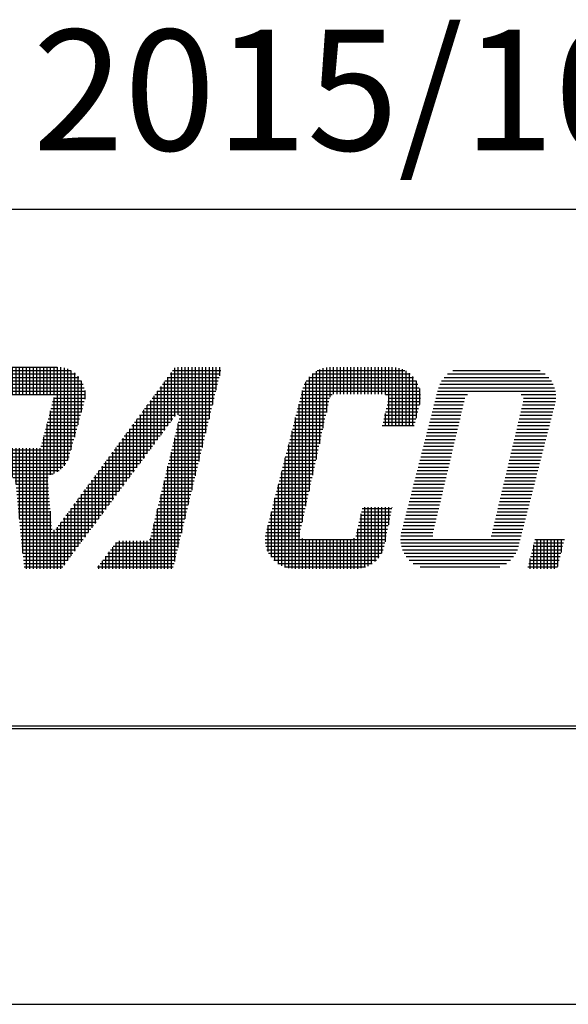
# Model space of a CAD drawing. Extents: x -168 to 1095, y -689 to 604.
# Drawn here: x 649 to 681, y 0 to 57 of the extents above; entities that cross this region are included whole.
import ezdxf
from ezdxf.enums import TextEntityAlignment as Align

# ---------------------------------------------------------------- set-up
doc = ezdxf.new("R2010")
doc.units = 0
doc.header["$LTSCALE"] = 2
doc.layers.get('0').update_dxf_attribs({"linetype": 'CONTINUOUS'})
doc.layers.add('AM_BOR', color=7, linetype='CONTINUOUS')
doc.styles.get("Standard").update_dxf_attribs({"font": 'isocp.shx', "bigfont": 'EXTFONT.SHX'})
doc.styles.add('TATE', font='ISOCP.SHX', dxfattribs={"bigfont": 'EXTFONT.SHX'})

# ---------------------------------------------------------------- blocks, each defined once
blk = doc.blocks.new('KY_A3_1')
at = {"layer": 'AM_BOR', "color": 5, "linetype": 'CONTINUOUS'}
blk.add_line((26, 8), (410, 8), dxfattribs=at)
at = {"layer": 'AM_BOR', "linetype": 'CONTINUOUS'}
blk.add_line((0, 0), (420, 0), dxfattribs=at)
blk = doc.blocks.new('KOZU0032')
at = {"color": 7, "linetype": 'CONTINUOUS'}
for p, q in [((-96.85456, 18.320003), (-93.792159, 18.320006)), ((-96.821226, 18.420003), (-94.18492, 18.420006)), ((-96.78492, 18.420593), (-96.784919, 17.613457)), ((-96.68492, 18.420593), (-96.684919, 17.613457)), ((-96.58492, 18.420593), (-96.584919, 17.613457)), ((-96.48492, 18.420593), (-96.484919, 17.613457)), ((-96.38492, 18.420593), (-96.384919, 17.613457)), ((-96.28492, 18.420593), (-96.284919, 17.613457)), ((-96.18492, 18.420593), (-96.184919, 17.613457)), ((-96.08492, 18.420593), (-96.084919, 17.613457)), ((-95.98492, 18.420593), (-95.984919, 17.613457)), ((-95.88492, 18.420593), (-95.884919, 17.613457)), ((-95.78492, 18.420593), (-95.784919, 17.613457)), ((-95.68492, 18.420593), (-95.684919, 17.613457)), ((-95.58492, 18.420593), (-95.584919, 17.613457)), ((-95.48492, 18.420593), (-95.484919, 17.613457)), ((-95.38492, 18.420593), (-95.384919, 17.613457)), ((-95.28492, 18.420593), (-95.284919, 17.613457)), ((-95.18492, 18.420593), (-95.184919, 17.613457)), ((-95.08492, 18.420593), (-95.084919, 17.613457)), ((-94.98492, 18.420593), (-94.984919, 17.613457)), ((-94.88492, 18.420593), (-94.884919, 17.613457)), ((-94.78492, 18.420593), (-94.784919, 17.613457)), ((-94.68492, 18.420593), (-94.684919, 17.613457)), ((-94.58492, 18.420593), (-94.584919, 17.613457)), ((-94.48492, 18.420593), (-94.484919, 17.613457)), ((-94.38492, 18.420593), (-94.384919, 17.613457)), ((-94.28492, 18.420593), (-94.284919, 17.613457)), ((-94.18492, 18.420593), (-94.184917, 15.380476)), ((-94.08492, 18.414689), (-94.084917, 15.453676)), ((-93.98492, 18.396072), (-93.984917, 15.556131)), ((-93.88492, 18.363789), (-93.884917, 15.712391)), ((-93.78492, 18.31596), (-93.784917, 16.022684)), ((-90.841558, 18.320009), (-89.446573, 18.320011)), ((-90.78492, 18.396952), (-90.784918, 16.982099)), ((-90.68492, 18.420593), (-90.684918, 17.035058)), ((-90.58492, 18.420593), (-90.584915, 13.60401)), ((-90.48492, 18.420593), (-90.484915, 14.018295)), ((-90.38492, 18.420593), (-90.384916, 14.43258)), ((-90.28492, 18.420593), (-90.284916, 14.846866)), ((-90.18492, 18.420593), (-90.184917, 15.261151)), ((-90.08492, 18.420593), (-90.084917, 15.675436)), ((-89.98492, 18.420593), (-89.984917, 16.089721)), ((-89.88492, 18.420593), (-89.884918, 16.504006)), ((-89.78492, 18.420593), (-89.784918, 16.918291)), ((-89.68492, 18.420593), (-89.684919, 17.332576)), ((-89.58492, 18.420593), (-89.584919, 17.746862)), ((-89.48492, 18.420593), (-89.484919, 18.161147)), ((-96.954562, 18.020003), (-93.485088, 18.020007)), ((-96.921228, 18.120003), (-93.553967, 18.120007)), ((-96.887894, 18.220003), (-93.64985, 18.220007)), ((-96.88492, 18.228927), (-96.884919, 17.613457)), ((-93.68492, 18.249085), (-93.684918, 16.384216)), ((-93.58492, 18.156168), (-93.584918, 16.745748)), ((-93.484919, 18.019717), (-93.484918, 17.10728)), ((-91.062392, 18.020009), (-89.518987, 18.020011)), ((-90.98878, 18.120009), (-89.494849, 18.120011)), ((-90.984919, 18.125254), (-90.984918, 16.712869)), ((-90.915169, 18.220009), (-89.470711, 18.220011)), ((-90.88492, 18.261103), (-90.884918, 16.847484)), ((-97.054564, 17.720003), (-93.382286, 17.720007)), ((-97.02123, 17.820003), (-93.402098, 17.820007)), ((-96.987896, 17.920003), (-93.435702, 17.920007)), ((-96.984919, 17.928933), (-96.984919, 17.613457)), ((-93.384919, 17.738193), (-93.384919, 17.488722)), ((-91.284919, 17.717708), (-91.284918, 16.309023)), ((-91.283225, 17.720009), (-89.5914, 17.720011)), ((-91.209614, 17.820009), (-89.567262, 17.820011)), ((-91.184919, 17.853557), (-91.184918, 16.443638)), ((-91.136003, 17.920009), (-89.543125, 17.920011)), ((-91.084919, 17.989406), (-91.084918, 16.578253)), ((-97.087898, 17.620003), (-93.375249, 17.620007)), ((-97.084919, 17.62894), (-97.084919, 17.613457)), ((-94.289484, 17.520006), (-93.38065, 17.520007)), ((-94.284919, 17.537507), (-94.284917, 15.327784)), ((-91.484919, 17.44601), (-91.484917, 16.039793)), ((-91.430448, 17.520009), (-89.639676, 17.520011)), ((-91.384919, 17.581859), (-91.384918, 16.174408)), ((-91.356837, 17.620009), (-89.615538, 17.620011)), ((-94.384919, 17.154173), (-94.384917, 15.289426)), ((-94.367745, 17.220006), (-93.453738, 17.220007)), ((-94.341658, 17.320006), (-93.426078, 17.320007)), ((-94.315571, 17.420006), (-93.398748, 17.420007)), ((-91.684919, 17.174313), (-91.684917, 15.770562)), ((-91.651281, 17.220009), (-89.71209, 17.220011)), ((-91.584919, 17.310162), (-91.584917, 15.905177)), ((-91.57767, 17.320009), (-89.687952, 17.320011)), ((-91.504059, 17.420009), (-89.663814, 17.420011)), ((-94.446005, 16.920006), (-93.536718, 16.920007)), ((-94.419918, 17.020006), (-93.509058, 17.020007)), ((-94.393832, 17.120006), (-93.481398, 17.120007)), ((-91.884918, 16.902615), (-91.884917, 15.501332)), ((-91.872115, 16.920008), (-90.831042, 16.920009)), ((-91.798504, 17.020008), (-90.755755, 17.020009)), ((-91.784918, 17.038464), (-91.784917, 15.635947)), ((-91.724893, 17.120009), (-89.736228, 17.120011)), ((-90.66136, 17.02001), (-89.760365, 17.02001)), ((-90.651935, 16.92001), (-89.784503, 16.92001)), ((-94.524265, 16.620006), (-93.619698, 16.620007)), ((-94.498179, 16.720006), (-93.592038, 16.720007)), ((-94.484918, 16.770838), (-94.484914, 12.568861)), ((-94.472092, 16.820006), (-93.564378, 16.820007)), ((-92.092949, 16.620008), (-91.053899, 16.620009)), ((-92.084918, 16.630918), (-92.084917, 15.232101)), ((-92.019337, 16.720008), (-90.979614, 16.720009)), ((-91.984918, 16.766766), (-91.984917, 15.366717)), ((-91.945726, 16.820008), (-90.905328, 16.820009)), ((-90.724349, 16.62001), (-89.856917, 16.62001)), ((-90.700211, 16.72001), (-89.832779, 16.72001)), ((-90.684918, 16.783364), (-90.684915, 13.189725)), ((-90.676073, 16.82001), (-89.808641, 16.82001)), ((-94.602526, 16.320006), (-93.702678, 16.320007)), ((-94.584918, 16.387503), (-94.584914, 12.568861)), ((-94.576439, 16.420006), (-93.675018, 16.420007)), ((-94.550352, 16.520006), (-93.647358, 16.520007)), ((-92.313782, 16.320008), (-91.276757, 16.320009)), ((-92.284918, 16.35922), (-92.284916, 14.962871)), ((-92.240171, 16.420008), (-91.202471, 16.420009)), ((-92.184918, 16.495069), (-92.184916, 15.097486)), ((-92.16656, 16.520008), (-91.128185, 16.520009)), ((-90.796762, 16.320009), (-89.92933, 16.32001)), ((-90.784918, 16.369081), (-90.784914, 12.77544)), ((-90.772624, 16.420009), (-89.905193, 16.42001)), ((-90.748487, 16.520009), (-89.881055, 16.52001)), ((-97.504363, 16.020003), (-93.785658, 16.020006)), ((-97.484917, 16.066448), (-97.484914, 12.568861)), ((-97.384917, 16.066448), (-97.384914, 12.568861)), ((-97.284917, 16.066448), (-97.284914, 12.898679)), ((-97.184917, 16.066448), (-97.184915, 13.343122)), ((-97.084917, 16.066448), (-97.084915, 13.787565)), ((-96.984917, 16.066448), (-96.984916, 14.232008)), ((-96.884917, 16.066448), (-96.884916, 14.676451)), ((-96.784917, 16.066448), (-96.784917, 15.117807)), ((-96.684917, 16.066448), (-96.684917, 15.236827)), ((-96.584917, 16.066448), (-96.584917, 15.259313)), ((-96.484917, 16.066448), (-96.484917, 15.259313)), ((-96.384917, 16.066448), (-96.384917, 15.259312)), ((-96.284917, 16.066448), (-96.284917, 15.259312)), ((-96.184917, 16.066448), (-96.184917, 15.259312)), ((-96.084917, 16.066448), (-96.084917, 15.259312)), ((-95.984917, 16.066448), (-95.984917, 15.259312)), ((-95.884917, 16.066448), (-95.884917, 15.259312)), ((-95.784917, 16.066448), (-95.784917, 15.259312)), ((-95.684917, 16.066448), (-95.684917, 15.259312)), ((-95.584917, 16.066448), (-95.584917, 15.259217)), ((-95.484917, 16.066448), (-95.484917, 15.229076)), ((-95.384917, 16.066448), (-95.384916, 15.022963)), ((-95.284917, 16.066448), (-95.284915, 14.022964)), ((-95.184917, 16.066448), (-95.184914, 13.022965)), ((-95.084917, 16.066448), (-95.084914, 12.56886)), ((-94.984917, 16.066448), (-94.984914, 12.56886)), ((-94.884917, 16.066448), (-94.884914, 12.56886)), ((-94.784917, 16.066448), (-94.784914, 12.56886)), ((-94.684917, 16.066448), (-94.684914, 12.56886)), ((-94.654699, 16.120006), (-93.757998, 16.120006)), ((-94.628613, 16.220006), (-93.730338, 16.220006)), ((-92.534616, 16.020008), (-91.499614, 16.020009)), ((-92.484917, 16.087523), (-92.484916, 14.693641)), ((-92.461005, 16.120008), (-91.425328, 16.120009)), ((-92.387393, 16.220008), (-91.351042, 16.220009)), ((-92.384918, 16.223371), (-92.384916, 14.828256)), ((-90.869176, 16.020009), (-90.001744, 16.02001)), ((-90.845038, 16.120009), (-89.977606, 16.12001)), ((-90.8209, 16.220009), (-89.953468, 16.22001)), ((-97.573594, 15.720003), (-93.881249, 15.720006)), ((-97.550517, 15.820003), (-93.84166, 15.820006)), ((-97.52744, 15.920003), (-93.813318, 15.920006)), ((-92.75545, 15.720007), (-91.722471, 15.720008)), ((-92.684917, 15.815825), (-92.684916, 14.42441)), ((-92.681838, 15.820008), (-91.648186, 15.820009)), ((-92.608227, 15.920008), (-91.5739, 15.920009)), ((-92.584917, 15.951674), (-92.584916, 14.559026)), ((-90.94159, 15.720009), (-90.074158, 15.72001)), ((-90.917452, 15.820009), (-90.05002, 15.82001)), ((-90.893314, 15.920009), (-90.025882, 15.92001)), ((-90.884917, 15.954797), (-90.884914, 12.568861)), ((-97.619748, 15.520003), (-94.016225, 15.520006)), ((-97.596671, 15.620003), (-93.937826, 15.620006)), ((-97.584917, 15.670935), (-97.584914, 12.568861)), ((-92.902672, 15.520007), (-91.871043, 15.520008)), ((-92.884917, 15.544127), (-92.884916, 14.15518)), ((-92.829061, 15.620007), (-91.796757, 15.620008)), ((-92.784917, 15.679976), (-92.784916, 14.289795)), ((-90.989866, 15.520009), (-90.122433, 15.52001)), ((-90.984917, 15.540514), (-90.984914, 12.568861)), ((-90.965728, 15.620009), (-90.098296, 15.62001)), ((-97.688979, 15.220003), (-96.712008, 15.220003)), ((-97.684917, 15.237604), (-97.684914, 12.568861)), ((-97.665902, 15.320003), (-94.303183, 15.320006)), ((-97.642825, 15.420003), (-94.126951, 15.420006)), ((-95.471504, 15.220005), (-94.44925, 15.220006)), ((-93.184917, 15.136581), (-93.184915, 13.751334)), ((-93.123506, 15.220007), (-92.0939, 15.220008)), ((-93.084917, 15.27243), (-93.084915, 13.88595)), ((-93.049894, 15.320007), (-92.019614, 15.320008)), ((-92.984917, 15.408279), (-92.984915, 14.020565)), ((-92.976283, 15.420007), (-91.945329, 15.420008)), ((-91.06228, 15.220009), (-90.194847, 15.22001)), ((-91.038142, 15.320009), (-90.170709, 15.32001)), ((-91.014004, 15.420009), (-90.146571, 15.42001)), ((-97.758209, 14.920002), (-96.830117, 14.920003)), ((-97.735132, 15.020002), (-96.807617, 15.020003)), ((-97.712055, 15.120002), (-96.784215, 15.120003)), ((-95.399295, 15.120005), (-94.455745, 15.120006)), ((-95.384621, 15.020005), (-94.447745, 15.020006)), ((-95.37462, 14.920005), (-94.439746, 14.920006)), ((-93.384916, 14.864883), (-93.384915, 13.482104)), ((-93.344339, 14.920007), (-92.316758, 14.920008)), ((-93.284916, 15.000732), (-93.284915, 13.616719)), ((-93.270728, 15.020007), (-92.242472, 15.020008)), ((-93.197117, 15.120007), (-92.168186, 15.120008)), ((-91.134694, 14.920009), (-90.267261, 14.92001)), ((-91.110556, 15.020009), (-90.243123, 15.02001)), ((-91.086418, 15.120009), (-90.218985, 15.12001)), ((-91.084916, 15.126231), (-91.084914, 12.568861)), ((-97.82744, 14.620002), (-96.897617, 14.620003)), ((-97.804363, 14.720002), (-96.875117, 14.720003)), ((-97.784916, 14.804273), (-97.784914, 12.568861)), ((-97.781286, 14.820002), (-96.852617, 14.820003)), ((-95.36462, 14.820005), (-94.431746, 14.820006)), ((-95.35462, 14.720005), (-94.423746, 14.720006)), ((-95.34462, 14.620005), (-94.415746, 14.620006)), ((-93.584916, 14.593186), (-93.584915, 13.212874)), ((-93.565173, 14.620007), (-92.539615, 14.620008)), ((-93.491562, 14.720007), (-92.465329, 14.720008)), ((-93.484916, 14.729035), (-93.484915, 13.347489)), ((-93.41795, 14.820007), (-92.391043, 14.820008)), ((-91.207108, 14.620009), (-90.339674, 14.62001)), ((-91.184916, 14.711948), (-91.184914, 12.568861)), ((-91.18297, 14.720009), (-90.315536, 14.72001)), ((-91.158832, 14.820009), (-90.291399, 14.82001)), ((-97.896671, 14.320002), (-96.965117, 14.320003)), ((-97.884916, 14.370942), (-97.884914, 12.56886)), ((-97.873594, 14.420002), (-96.942617, 14.420003)), ((-97.850517, 14.520002), (-96.920117, 14.520003)), ((-95.33462, 14.520005), (-94.407746, 14.520006)), ((-95.32462, 14.420005), (-94.399746, 14.420006)), ((-95.31462, 14.320005), (-94.391746, 14.320006)), ((-93.786007, 14.320006), (-92.762472, 14.320007)), ((-93.784916, 14.321488), (-93.784914, 12.943643)), ((-93.712395, 14.420006), (-92.688186, 14.420008)), ((-93.684916, 14.457337), (-93.684914, 13.078258)), ((-93.638784, 14.520007), (-92.613901, 14.520008)), ((-91.284916, 14.297665), (-91.284914, 12.568861)), ((-91.279522, 14.320009), (-90.412088, 14.32001)), ((-91.255384, 14.420009), (-90.38795, 14.42001)), ((-91.231246, 14.520009), (-90.363812, 14.52001)), ((-97.965902, 14.020002), (-97.032617, 14.020003)), ((-97.942825, 14.120002), (-97.010117, 14.120003)), ((-97.919748, 14.220002), (-96.987617, 14.220003)), ((-95.30462, 14.220005), (-94.383746, 14.220006)), ((-95.29462, 14.120005), (-94.375746, 14.120006)), ((-95.28462, 14.020005), (-94.367746, 14.020006)), ((-94.384916, 14.234626), (-94.384914, 12.568861)), ((-94.00684, 14.020006), (-92.98533, 14.020007)), ((-93.984915, 14.049791), (-93.984914, 12.674413)), ((-93.933229, 14.120006), (-92.911044, 14.120007)), ((-93.884916, 14.185639), (-93.884914, 12.809028)), ((-93.859618, 14.220006), (-92.836758, 14.220007)), ((-91.351936, 14.020009), (-90.484502, 14.02001)), ((-91.327798, 14.120009), (-90.460364, 14.12001)), ((-91.30366, 14.220009), (-90.436226, 14.22001)), ((-98.035133, 13.720002), (-97.100117, 13.720003)), ((-98.012056, 13.820002), (-97.077617, 13.820003)), ((-97.988979, 13.920002), (-97.055117, 13.920003)), ((-97.984915, 13.937611), (-97.984914, 12.56886)), ((-95.274619, 13.920005), (-94.359746, 13.920006)), ((-95.264619, 13.820005), (-94.351746, 13.820006)), ((-95.254619, 13.720005), (-94.331587, 13.720006)), ((-94.2278, 13.720006), (-93.208187, 13.720007)), ((-94.184915, 13.778093), (-94.184914, 12.568861)), ((-94.154063, 13.820006), (-93.133901, 13.820007)), ((-94.084915, 13.913942), (-94.084914, 12.568861)), ((-94.080451, 13.920006), (-93.059615, 13.920007)), ((-91.42435, 13.720009), (-90.556915, 13.72001)), ((-91.400212, 13.820009), (-90.532777, 13.82001)), ((-91.384915, 13.883382), (-91.384914, 12.568861)), ((-91.376074, 13.920009), (-90.508639, 13.92001)), ((-98.084915, 13.50428), (-98.084914, 12.56886)), ((-98.081287, 13.520002), (-97.145117, 13.520003)), ((-98.05821, 13.620002), (-97.122617, 13.620003)), ((-95.244619, 13.620005), (-93.282473, 13.620007)), ((-95.234619, 13.520005), (-93.356758, 13.520007)), ((-94.284915, 13.69574), (-94.284914, 12.568861)), ((-91.484915, 13.470387), (-91.484914, 12.568861)), ((-91.472626, 13.520009), (-90.605191, 13.52001)), ((-91.448488, 13.620009), (-90.581053, 13.62001)), ((-98.150518, 13.220002), (-97.212617, 13.220003)), ((-98.127441, 13.320002), (-97.190117, 13.320003)), ((-98.104364, 13.420002), (-97.167617, 13.420003)), ((-95.224619, 13.420005), (-93.431044, 13.420007)), ((-95.214619, 13.320005), (-93.50533, 13.320007)), ((-95.204619, 13.220005), (-93.579616, 13.220007)), ((-92.584915, 13.194843), (-92.584914, 12.568861)), ((-92.566041, 13.220008), (-90.677604, 13.22001)), ((-92.491042, 13.320008), (-90.653467, 13.32001)), ((-92.484915, 13.328177), (-92.484914, 12.568861)), ((-92.384915, 13.375996), (-92.384914, 12.568861)), ((-92.284915, 13.375996), (-92.284914, 12.568861)), ((-92.184915, 13.375996), (-92.184914, 12.568861)), ((-92.084915, 13.375996), (-92.084914, 12.568861)), ((-91.984915, 13.375996), (-91.984914, 12.568861)), ((-91.884915, 13.375996), (-91.884914, 12.568861)), ((-91.784915, 13.375996), (-91.784914, 12.568861)), ((-91.684915, 13.375997), (-91.684914, 12.568861)), ((-91.584915, 13.379028), (-91.584914, 12.568861)), ((-91.513792, 13.420009), (-90.629329, 13.42001)), ((-98.219748, 12.920002), (-97.280116, 12.920003)), ((-98.196671, 13.020002), (-97.257616, 13.020003)), ((-98.184915, 13.070949), (-98.184914, 12.56886)), ((-98.173595, 13.120002), (-97.235116, 13.120003)), ((-95.194619, 13.120005), (-93.653902, 13.120007)), ((-95.184618, 13.020005), (-93.728187, 13.020006)), ((-95.174618, 12.920005), (-93.802473, 12.920006)), ((-92.79104, 12.920007), (-90.750018, 12.920009)), ((-92.784914, 12.928175), (-92.784914, 12.568861)), ((-92.71604, 13.020007), (-90.72588, 13.020009)), ((-92.684914, 13.061509), (-92.684914, 12.568861)), ((-92.641041, 13.120008), (-90.701742, 13.120009)), ((-98.288979, 12.620002), (-97.347616, 12.620003)), ((-98.284914, 12.637618), (-98.284914, 12.56886)), ((-98.265902, 12.720002), (-97.325116, 12.720003)), ((-98.242825, 12.820002), (-97.302616, 12.820003)), ((-95.164618, 12.820005), (-93.876759, 12.820006)), ((-95.154618, 12.720005), (-93.951045, 12.720006)), ((-95.144618, 12.620005), (-94.02533, 12.620006)), ((-93.016038, 12.620007), (-90.822432, 12.620009)), ((-92.984914, 12.661506), (-92.984914, 12.568861)), ((-92.941039, 12.720007), (-90.798294, 12.720009)), ((-92.884914, 12.794841), (-92.884914, 12.568861)), ((-92.866039, 12.820007), (-90.774156, 12.820009))]:
    blk.add_line(p, q, dxfattribs=at)
blk = doc.blocks.new('KOZU0039')
at = {"color": 7, "linetype": 'CONTINUOUS'}
for p, q in [((-80.284915, 13.425212), (-80.284914, 12.568861)), ((-80.184915, 13.425212), (-80.184914, 12.568861)), ((-80.084915, 13.425212), (-80.084914, 12.568861)), ((-79.984915, 13.425212), (-79.984914, 12.568861)), ((-79.884915, 13.425212), (-79.884914, 12.568861)), ((-79.784915, 13.425212), (-79.784914, 12.568861)), ((-79.684915, 13.425212), (-79.684914, 12.638102)), ((-79.584915, 13.425212), (-79.584914, 13.038085)), ((-80.395779, 13.22002), (-79.539428, 13.220021)), ((-80.384914, 13.263479), (-80.384914, 12.568861)), ((-80.37078, 13.32002), (-79.514427, 13.320021)), ((-80.34578, 13.42002), (-79.489427, 13.420021)), ((-80.484914, 12.863467), (-80.484914, 12.568861)), ((-80.470776, 12.92002), (-79.614431, 12.920021)), ((-80.445777, 13.02002), (-79.58943, 13.020021)), ((-80.420778, 13.12002), (-79.564429, 13.120021)), ((-80.545774, 12.62002), (-79.689434, 12.62002)), ((-80.520775, 12.72002), (-79.664433, 12.720021)), ((-80.495776, 12.82002), (-79.639432, 12.820021))]:
    blk.add_line(p, q, dxfattribs=at)
blk = doc.blocks.new('KOZU0038')
at = {"color": 7, "linetype": 'CONTINUOUS'}
for p, q in [((-82.72289, 18.320018), (-80.188766, 18.32002)), ((-83.045209, 18.020017), (-79.866445, 18.02002)), ((-82.971721, 18.120017), (-79.939933, 18.12002)), ((-82.870945, 18.220017), (-80.04071, 18.22002)), ((-83.164311, 17.720017), (-79.749367, 17.72002)), ((-83.137483, 17.820017), (-79.77417, 17.82002)), ((-83.09917, 17.920017), (-79.812483, 17.92002)), ((-83.21553, 17.520017), (-82.370062, 17.520018)), ((-83.189921, 17.620017), (-82.294669, 17.620018)), ((-80.745632, 17.62002), (-79.736898, 17.620021)), ((-80.670365, 17.52002), (-79.736222, 17.520021)), ((-83.29236, 17.220017), (-82.441249, 17.220018)), ((-83.26675, 17.320017), (-82.41752, 17.320018)), ((-83.24114, 17.420017), (-82.393791, 17.420018)), ((-80.728543, 17.22002), (-79.795601, 17.22002)), ((-80.704814, 17.32002), (-79.769991, 17.32002)), ((-80.681085, 17.42002), (-79.747312, 17.42002)), ((-83.369189, 16.920017), (-82.512437, 16.920018)), ((-83.343579, 17.020017), (-82.488707, 17.020018)), ((-83.31797, 17.120017), (-82.464978, 17.120018)), ((-80.79973, 16.920019), (-79.872429, 16.92002)), ((-80.776001, 17.020019), (-79.84682, 17.02002)), ((-80.752272, 17.120019), (-79.82121, 17.12002)), ((-83.446019, 16.620017), (-82.583624, 16.620018)), ((-83.420409, 16.720017), (-82.559895, 16.720018)), ((-83.394799, 16.820017), (-82.536166, 16.820018)), ((-80.870917, 16.620019), (-79.949258, 16.62002)), ((-80.847188, 16.720019), (-79.923648, 16.72002)), ((-80.823459, 16.820019), (-79.898039, 16.82002)), ((-83.522848, 16.320017), (-82.654811, 16.320018)), ((-83.497238, 16.420017), (-82.631082, 16.420018)), ((-83.471628, 16.520017), (-82.607353, 16.520018)), ((-80.942105, 16.320019), (-80.026086, 16.32002)), ((-80.918376, 16.420019), (-80.000477, 16.42002)), ((-80.894646, 16.520019), (-79.974867, 16.52002)), ((-83.599677, 16.020017), (-82.725998, 16.020017)), ((-83.574068, 16.120017), (-82.702269, 16.120018)), ((-83.548458, 16.220017), (-82.67854, 16.220018)), ((-81.013292, 16.020019), (-80.102914, 16.02002)), ((-80.989563, 16.120019), (-80.077305, 16.12002)), ((-80.965834, 16.220019), (-80.051695, 16.22002)), ((-83.676507, 15.720017), (-82.797185, 15.720017)), ((-83.650897, 15.820017), (-82.773456, 15.820017)), ((-83.625287, 15.920017), (-82.749727, 15.920017)), ((-81.084479, 15.720019), (-80.179743, 15.72002)), ((-81.06075, 15.820019), (-80.154133, 15.82002)), ((-81.037021, 15.920019), (-80.128524, 15.92002)), ((-83.727727, 15.520016), (-82.844643, 15.520017)), ((-83.702117, 15.620017), (-82.820914, 15.620017)), ((-81.131937, 15.520019), (-80.230962, 15.52002)), ((-81.108208, 15.620019), (-80.205352, 15.62002)), ((-83.804556, 15.220016), (-82.91583, 15.220017)), ((-83.778946, 15.320016), (-82.892101, 15.320017)), ((-83.753336, 15.420016), (-82.868372, 15.420017)), ((-81.203124, 15.220019), (-80.30779, 15.22002)), ((-81.179395, 15.320019), (-80.282181, 15.32002)), ((-81.155666, 15.420019), (-80.256571, 15.42002)), ((-83.881385, 14.920016), (-82.987017, 14.920017)), ((-83.855776, 15.020016), (-82.963288, 15.020017)), ((-83.830166, 15.120016), (-82.939559, 15.120017)), ((-81.274311, 14.920019), (-80.384618, 14.92002)), ((-81.250582, 15.020019), (-80.359009, 15.02002)), ((-81.226853, 15.120019), (-80.333399, 15.12002)), ((-83.958215, 14.620016), (-83.058204, 14.620017)), ((-83.932605, 14.720016), (-83.034475, 14.720017)), ((-83.906995, 14.820016), (-83.010746, 14.820017)), ((-81.345498, 14.620019), (-80.461447, 14.62002)), ((-81.321769, 14.720019), (-80.435837, 14.72002)), ((-81.29804, 14.820019), (-80.410228, 14.82002)), ((-84.035044, 14.320016), (-83.129391, 14.320017)), ((-84.009434, 14.420016), (-83.105662, 14.420017)), ((-83.983825, 14.520016), (-83.081933, 14.520017)), ((-81.416685, 14.320019), (-80.538275, 14.32002)), ((-81.392956, 14.420019), (-80.512666, 14.42002)), ((-81.369227, 14.520019), (-80.487056, 14.52002)), ((-84.111874, 14.020016), (-83.200579, 14.020017)), ((-84.086264, 14.120016), (-83.17685, 14.120017)), ((-84.060654, 14.220016), (-83.153121, 14.220017)), ((-81.487872, 14.020019), (-80.615103, 14.02002)), ((-81.464143, 14.120019), (-80.589494, 14.12002)), ((-81.440414, 14.220019), (-80.563885, 14.22002)), ((-84.188703, 13.720016), (-83.271766, 13.720017)), ((-84.163093, 13.820016), (-83.248037, 13.820017)), ((-84.137483, 13.920016), (-83.224308, 13.920017)), ((-81.55906, 13.720019), (-80.691932, 13.720019)), ((-81.53533, 13.820019), (-80.666322, 13.82002)), ((-81.511601, 13.920019), (-80.640713, 13.92002)), ((-84.231306, 13.520016), (-83.295603, 13.520017)), ((-84.214118, 13.620016), (-83.295495, 13.620017)), ((-81.607396, 13.520019), (-80.743151, 13.520019)), ((-81.582789, 13.620019), (-80.717541, 13.620019)), ((-84.236554, 13.420016), (-80.76876, 13.420019)), ((-84.230084, 13.320016), (-80.79437, 13.320019)), ((-84.211622, 13.220016), (-80.819979, 13.220019)), ((-84.180339, 13.120016), (-80.851307, 13.120019)), ((-84.134641, 13.020016), (-80.897004, 13.020019)), ((-84.071677, 12.920016), (-80.959968, 12.920019)), ((-83.986086, 12.820016), (-81.045558, 12.820019)), ((-83.866054, 12.720016), (-81.165589, 12.720019)), ((-83.671762, 12.620017), (-81.359879, 12.620019))]:
    blk.add_line(p, q, dxfattribs=at)
blk = doc.blocks.new('KOZU0037')
at = {"color": 7, "linetype": 'CONTINUOUS'}
for p, q in [((-86.68492, 18.299052), (-86.684917, 15.741503)), ((-86.647832, 18.320014), (-84.107201, 18.320016)), ((-86.58492, 18.350308), (-86.584917, 16.195344)), ((-86.48492, 18.386344), (-86.484918, 16.649186)), ((-86.38492, 18.409112), (-86.384918, 17.103028)), ((-86.28492, 18.419671), (-86.284919, 17.547043)), ((-86.18492, 18.420593), (-86.184919, 17.63196)), ((-86.08492, 18.420593), (-86.084919, 17.635605)), ((-85.98492, 18.420593), (-85.984919, 17.635605)), ((-85.88492, 18.420593), (-85.884919, 17.635605)), ((-85.78492, 18.420593), (-85.784919, 17.635605)), ((-85.68492, 18.420593), (-85.684919, 17.635605)), ((-85.58492, 18.420593), (-85.584919, 17.635605)), ((-85.48492, 18.420593), (-85.484919, 17.635605)), ((-85.38492, 18.420593), (-85.384919, 17.635605)), ((-85.28492, 18.420593), (-85.284919, 17.635605)), ((-85.18492, 18.420593), (-85.184919, 17.635605)), ((-85.08492, 18.420593), (-85.084919, 17.635605)), ((-84.98492, 18.420593), (-84.984919, 17.635605)), ((-84.88492, 18.420593), (-84.884919, 17.635605)), ((-84.78492, 18.420593), (-84.784919, 17.635605)), ((-84.68492, 18.420593), (-84.684919, 17.626796)), ((-84.58492, 18.420593), (-84.584918, 16.707891)), ((-84.48492, 18.420231), (-84.484918, 16.707891)), ((-84.38492, 18.411429), (-84.384918, 16.707891)), ((-84.28492, 18.39052), (-84.284918, 16.707891)), ((-84.18492, 18.356545), (-84.184918, 16.707891)), ((-84.08492, 18.307716), (-84.084918, 16.707891)), ((-86.984919, 17.995621), (-86.984916, 14.379978)), ((-86.970146, 18.020013), (-83.784884, 18.020016)), ((-86.896659, 18.120013), (-83.858372, 18.120016)), ((-86.884919, 18.133488), (-86.884916, 14.833819)), ((-86.795884, 18.220013), (-83.959147, 18.220016)), ((-86.78492, 18.229068), (-86.784917, 15.287661)), ((-83.984919, 18.240824), (-83.984918, 16.707891)), ((-83.884919, 18.14971), (-83.884918, 16.707891)), ((-83.784919, 18.020072), (-83.784918, 16.933221)), ((-87.089254, 17.720013), (-83.667808, 17.720017)), ((-87.084919, 17.736939), (-87.084915, 13.926136)), ((-87.062418, 17.820013), (-83.69261, 17.820017)), ((-87.024106, 17.920013), (-83.730923, 17.920017)), ((-83.684919, 17.794002), (-83.684919, 17.333241)), ((-87.140473, 17.520013), (-86.29304, 17.520014)), ((-87.114864, 17.620013), (-86.217734, 17.620014)), ((-84.669422, 17.620016), (-83.65534, 17.620017)), ((-84.594162, 17.520016), (-83.654664, 17.520017)), ((-87.217303, 17.220013), (-86.359142, 17.220014)), ((-87.191693, 17.320013), (-86.337108, 17.320014)), ((-87.184919, 17.346465), (-87.184914, 12.568861)), ((-87.166083, 17.420013), (-86.315074, 17.420014)), ((-84.650779, 17.220016), (-83.713223, 17.220017)), ((-84.627701, 17.320016), (-83.688224, 17.320017)), ((-84.604624, 17.420016), (-83.665754, 17.420017)), ((-87.294132, 16.920013), (-86.425244, 16.920014)), ((-87.284918, 16.955991), (-87.284914, 12.568861)), ((-87.268522, 17.020013), (-86.40321, 17.020014)), ((-87.242913, 17.120013), (-86.381176, 17.120014)), ((-84.720013, 16.920016), (-83.788219, 16.920016)), ((-84.696935, 17.020016), (-83.76322, 17.020016)), ((-84.684918, 17.072086), (-84.684918, 16.707891)), ((-84.673857, 17.120016), (-83.738222, 17.120017)), ((-87.384918, 16.565517), (-87.384914, 12.572583)), ((-87.370962, 16.620013), (-86.491346, 16.620014)), ((-87.345352, 16.720013), (-86.469312, 16.720014)), ((-87.319742, 16.820013), (-86.447278, 16.820014)), ((-84.766169, 16.720015), (-83.838216, 16.720016)), ((-84.743091, 16.820015), (-83.813218, 16.820016)), ((-87.447791, 16.320013), (-86.557448, 16.320014)), ((-87.422181, 16.420013), (-86.535414, 16.420014)), ((-87.396571, 16.520013), (-86.51338, 16.520014)), ((-87.52462, 16.020013), (-86.62355, 16.020014)), ((-87.499011, 16.120013), (-86.601516, 16.120014)), ((-87.484917, 16.175043), (-87.484914, 12.587941)), ((-87.473401, 16.220013), (-86.579482, 16.220014)), ((-87.60145, 15.720013), (-86.689652, 15.720014)), ((-87.584917, 15.784569), (-87.584914, 12.615847)), ((-87.57584, 15.820013), (-86.667618, 15.820014)), ((-87.55023, 15.920013), (-86.645584, 15.920014)), ((-87.65267, 15.520013), (-86.73372, 15.520013)), ((-87.62706, 15.620013), (-86.711686, 15.620014)), ((-87.729499, 15.220012), (-86.799822, 15.220013)), ((-87.703889, 15.320013), (-86.777788, 15.320013)), ((-87.684917, 15.394095), (-87.684914, 12.657671)), ((-87.678279, 15.420013), (-86.755754, 15.420013)), ((-87.806328, 14.920012), (-86.865924, 14.920013)), ((-87.784916, 15.003621), (-87.784914, 12.71587)), ((-87.780719, 15.020012), (-86.84389, 15.020013)), ((-87.755109, 15.120012), (-86.821856, 15.120013)), ((-87.884916, 14.613148), (-87.884914, 12.794963)), ((-87.883158, 14.620012), (-86.932026, 14.620013)), ((-87.857548, 14.720012), (-86.909992, 14.720013)), ((-87.831938, 14.820012), (-86.887958, 14.820013)), ((-87.959987, 14.320012), (-86.998128, 14.320013)), ((-87.934377, 14.420012), (-86.976094, 14.420013)), ((-87.908768, 14.520012), (-86.95406, 14.520013)), ((-85.347454, 14.320015), (-84.490087, 14.320016)), ((-85.284916, 14.352926), (-85.284914, 12.608475)), ((-85.184916, 14.352926), (-85.184914, 12.647028)), ((-85.084916, 14.352926), (-85.084914, 12.701277)), ((-84.984916, 14.352926), (-84.984914, 12.775141)), ((-84.884916, 14.352926), (-84.884914, 12.876482)), ((-84.784916, 14.352926), (-84.784914, 13.025693)), ((-84.684916, 14.352926), (-84.684915, 13.345879)), ((-84.584916, 14.352926), (-84.584915, 13.845877)), ((-84.484916, 14.352926), (-84.484916, 14.345875)), ((-88.036817, 14.020012), (-87.06423, 14.020013)), ((-88.011207, 14.120012), (-87.042196, 14.120013)), ((-87.985597, 14.220012), (-87.020162, 14.220013)), ((-87.984916, 14.222674), (-87.984914, 12.904384)), ((-85.416689, 14.020015), (-84.550087, 14.020016)), ((-85.393611, 14.120015), (-84.530087, 14.120016)), ((-85.384915, 14.157693), (-85.384914, 12.583459)), ((-85.370533, 14.220015), (-84.510087, 14.220016)), ((-88.113646, 13.720012), (-87.130332, 13.720013)), ((-88.088036, 13.820012), (-87.108298, 13.820013)), ((-88.084915, 13.8322), (-88.084914, 13.071222)), ((-88.062427, 13.920012), (-87.086264, 13.920013)), ((-85.485924, 13.720015), (-84.610087, 13.720016)), ((-85.484915, 13.724386), (-85.484914, 12.57079)), ((-85.462846, 13.820015), (-84.590087, 13.820016)), ((-85.439767, 13.920015), (-84.570087, 13.920016)), ((-88.15624, 13.520012), (-87.152131, 13.520013)), ((-88.139053, 13.620012), (-87.152366, 13.620013)), ((-87.084915, 13.442034), (-87.084914, 12.568861)), ((-86.984915, 13.425212), (-86.984914, 12.568861)), ((-86.884915, 13.425212), (-86.884914, 12.568861)), ((-86.784915, 13.425212), (-86.784914, 12.568861)), ((-86.684915, 13.425212), (-86.684914, 12.568861)), ((-86.584915, 13.425212), (-86.584914, 12.568861)), ((-86.484915, 13.425212), (-86.484914, 12.568861)), ((-86.384915, 13.425212), (-86.384914, 12.568861)), ((-86.284915, 13.425212), (-86.284914, 12.568861)), ((-86.184915, 13.425212), (-86.184914, 12.568861)), ((-86.084915, 13.425212), (-86.084914, 12.568861)), ((-85.984915, 13.425212), (-85.984914, 12.568861)), ((-85.884915, 13.425212), (-85.884914, 12.568861)), ((-85.784915, 13.425212), (-85.784914, 12.568861)), ((-85.684915, 13.425212), (-85.684914, 12.568861)), ((-85.584915, 13.451529), (-85.584914, 12.568861)), ((-85.533056, 13.520015), (-84.650087, 13.520016)), ((-85.509002, 13.620015), (-84.630087, 13.620016)), ((-88.161488, 13.420012), (-84.670087, 13.420016)), ((-88.155018, 13.320012), (-84.690087, 13.320015)), ((-88.136555, 13.220012), (-84.710955, 13.220015)), ((-88.105272, 13.120012), (-84.742238, 13.120015)), ((-88.059573, 13.020012), (-84.787936, 13.020015)), ((-87.996608, 12.920012), (-84.850901, 12.920015)), ((-87.911016, 12.820012), (-84.936492, 12.820015)), ((-87.790983, 12.720012), (-85.056525, 12.720015)), ((-87.596685, 12.620013), (-85.25082, 12.620015))]:
    blk.add_line(p, q, dxfattribs=at)
blk = doc.blocks.new('KY_TITLE')
at = {"layer": 'AM_BOR', "color": 5, "linetype": 'CONTINUOUS'}
blk.add_line((-110, 15), (0, 15), dxfattribs=at)
at = {"layer": 'AM_BOR', "color": 5}
blk.add_line((0, 0), (-131.5, 0), dxfattribs=at)
at = {"layer": 'AM_BOR', "color": 7, "linetype": 'CONTINUOUS'}
for name in ['KOZU0032', 'KOZU0037', 'KOZU0038', 'KOZU0039']:
    blk.add_blockref(name, (10, -8), dxfattribs=at)
at = {"layer": 'AM_BOR', "color": 2}
for tag, height, p in [('HINMEI{12}', 5, (-27.25, 35.397)), ('HINMEI2{12}', 5, (-27.25, 22.25)), ('DATE{12}', 3.5, (-73.75, 18)), ('GEN-TITLE-SCA', 5, (-120.75, 13)), ('RAIREKI{2}', 4, (-5, 12))]:
    blk.add_attdef(tag, text='', height=height, dxfattribs=at).set_placement(p, align=Align.MIDDLE)
at = {"layer": 'AM_BOR', "color": 2, "style": 'TATE'}
blk.add_attdef('DESIGN{6}', text='', height=4, dxfattribs=at).set_placement((-103.062, 29), align=Align.MIDDLE)
at = {"layer": 'AM_BOR', "color": 2, "width": 1.3}
blk.add_attdef('ZUBAN{16}', (-50.759, 1.362), '', height=6, dxfattribs=at)
at = {"layer": 'AM_BOR', "color": 2}
blk.add_attdef('GU{15}', (-28.366, -2.756), '', height=2, dxfattribs=at)

msp = doc.modelspace()

# ---------------------------------------------------------------- block references
at = {"xscale": 2, "yscale": 2, "zscale": 2}
msp.add_blockref('KY_A3_1', (0, 0), dxfattribs=at)
ref = msp.add_blockref('KY_TITLE', (820.035, 16.129), dxfattribs=dict(xscale=2, yscale=2, zscale=2))
ref.add_attrib('DATE{12}', '2015/10/2', dxfattribs={"layer": 'AM_BOR', "color": 2, "height": 7}).set_placement((672.535, 52.129), align=Align.MIDDLE)

doc.saveas('drawing.dxf')
